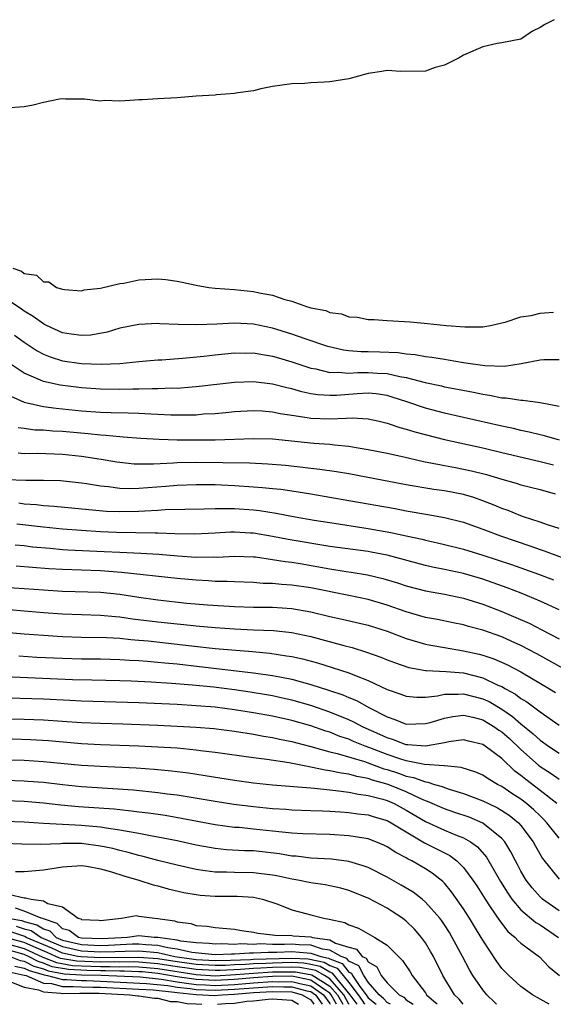
# Model space of a CAD drawing. Units: inches. Extents: x 2583000 to 2586000, y 1548000 to 1551000.
# Drawn here: x 2584291 to 2584346, y 1548000 to 1548103 of the extents above; entities that cross this region are included whole.
import ezdxf

# ---------------------------------------------------------------- set-up
doc = ezdxf.new("R2010")
doc.units = ezdxf.units.IN
doc.header["$MEASUREMENT"] = 0
doc.layers.add('LD25831548_2ft', color=9, linetype='Continuous')

msp = doc.modelspace()

# ---------------------------------------------------------------- linework, layer by layer
at = {"layer": 'LD25831548_2ft'}
for points, elevation in [([(2584346.49, 1548103), (2584345.49, 1548102.51), (2584345, 1548102.19), (2584344.21, 1548101.79), (2584343, 1548100.98), (2584341, 1548100.59), (2584340.51, 1548100.51), (2584339, 1548100.17), (2584337, 1548099.28), (2584336.52, 1548099), (2584335, 1548098.24), (2584334.01, 1548097.99), (2584333, 1548097.61), (2584330.43, 1548097.57), (2584329, 1548097.67), (2584328.43, 1548097.57), (2584327, 1548097.36), (2584325, 1548096.82), (2584323, 1548096.51), (2584322.45, 1548096.45), (2584321, 1548096.41), (2584320.33, 1548096.33), (2584319, 1548096.29), (2584317, 1548096.02), (2584315.78, 1548095.78), (2584315, 1548095.57), (2584313.36, 1548095.36), (2584313, 1548095.27), (2584311.14, 1548095.14), (2584311, 1548095.12), (2584309, 1548094.99), (2584307, 1548094.84), (2584305, 1548094.73), (2584303.38, 1548094.63), (2584303, 1548094.62), (2584302.58, 1548094.58), (2584301, 1548094.49), (2584299.45, 1548094.55), (2584299, 1548094.47), (2584297.3, 1548094.7), (2584295.31, 1548094.69), (2584295, 1548094.73), (2584294.69, 1548094.69), (2584293, 1548094.33), (2584291.94, 1548094.06), (2584291, 1548093.87), (2584289, 1548093.73)], 6928), ([(2584289.81, 1548077), (2584290.71, 1548076.71), (2584291, 1548076.46), (2584292.27, 1548076.27), (2584293, 1548075.59), (2584293.57, 1548075.57), (2584294.38, 1548075), (2584295, 1548074.8), (2584295.23, 1548074.77), (2584297, 1548074.65), (2584297.26, 1548074.74), (2584299, 1548074.93), (2584301, 1548075.39), (2584301.44, 1548075.44), (2584303, 1548075.77), (2584305, 1548075.89), (2584305.82, 1548075.82), (2584307, 1548075.65), (2584307.55, 1548075.55), (2584309, 1548075.22), (2584310.31, 1548075), (2584311, 1548074.92), (2584313, 1548074.78), (2584315, 1548074.56), (2584315.58, 1548074.42), (2584317, 1548074.17), (2584318.28, 1548073.72), (2584319, 1548073.57), (2584320.55, 1548073), (2584320.91, 1548072.91), (2584321, 1548072.87), (2584322.57, 1548072.57), (2584323, 1548072.38), (2584324.23, 1548072.23), (2584325, 1548071.92), (2584325.89, 1548071.89), (2584327, 1548071.63), (2584327.63, 1548071.63), (2584329, 1548071.53), (2584331.39, 1548071.39), (2584333.23, 1548071.23), (2584335.21, 1548071), (2584337.12, 1548070.88), (2584339, 1548070.88), (2584339.8, 1548071), (2584341, 1548071.29), (2584341.36, 1548071.36), (2584343, 1548071.9), (2584344.07, 1548072.07), (2584345, 1548072.31), (2584346.4, 1548072.4)], 6930), ([(2584347, 1548067.42), (2584345.41, 1548067.41), (2584345, 1548067.38), (2584343.01, 1548066.99), (2584341.27, 1548066.73), (2584339.22, 1548066.78), (2584337, 1548067.11), (2584335.4, 1548067.4), (2584335, 1548067.44), (2584333.66, 1548067.66), (2584333, 1548067.72), (2584331.93, 1548067.93), (2584331, 1548068), (2584330.14, 1548068.14), (2584328.23, 1548068.23), (2584327, 1548068.27), (2584326.27, 1548068.27), (2584325, 1548068.37), (2584324.44, 1548068.44), (2584322.8, 1548068.8), (2584320.4, 1548069.6), (2584319, 1548070.1), (2584317, 1548070.72), (2584315, 1548071.14), (2584313, 1548071.24), (2584311.15, 1548071.15), (2584309.08, 1548071.08), (2584307.11, 1548071.11), (2584305.19, 1548071.19), (2584305, 1548071.21), (2584303, 1548071.12), (2584301, 1548070.72), (2584299.68, 1548070.32), (2584297.99, 1548070.01), (2584297, 1548069.95), (2584295.91, 1548070.09), (2584295, 1548070.25), (2584293.33, 1548071), (2584293.12, 1548071.12), (2584293, 1548071.17), (2584291.95, 1548071.95), (2584291, 1548072.5), (2584290.71, 1548072.72), (2584289, 1548073.87)], 6932), ([(2584289.99, 1548069.99), (2584291, 1548069.25), (2584292.36, 1548068.36), (2584293, 1548068.02), (2584293.72, 1548067.72), (2584295, 1548067.32), (2584297, 1548067.03), (2584299.04, 1548066.96), (2584301, 1548067.05), (2584303, 1548067.25), (2584305, 1548067.41), (2584305.42, 1548067.42), (2584307.58, 1548067.58), (2584309.79, 1548067.79), (2584311, 1548067.94), (2584313, 1548068.14), (2584314.13, 1548068.13), (2584315, 1548068.14), (2584315.96, 1548067.96), (2584317, 1548067.8), (2584317.61, 1548067.61), (2584319, 1548067.21), (2584321, 1548066.56), (2584321.54, 1548066.46), (2584323, 1548066.1), (2584323.88, 1548066.12), (2584325, 1548066.01), (2584325.92, 1548066.08), (2584327, 1548066.09), (2584327.97, 1548066.03), (2584329, 1548065.99), (2584330.33, 1548065.67), (2584331, 1548065.57), (2584332.96, 1548065.04), (2584334.69, 1548064.69), (2584335, 1548064.61), (2584336.36, 1548064.36), (2584338.03, 1548064.03), (2584339, 1548063.82), (2584339.72, 1548063.72), (2584341, 1548063.45), (2584341.44, 1548063.44), (2584343, 1548063.19), (2584343.2, 1548063.2), (2584345, 1548062.97), (2584347, 1548062.57)], 6934), ([(2584347.04, 1548059), (2584345.46, 1548059.46), (2584345, 1548059.56), (2584343.86, 1548059.86), (2584343, 1548060.03), (2584342.22, 1548060.22), (2584341, 1548060.48), (2584337, 1548061.4), (2584335, 1548061.84), (2584333, 1548062.36), (2584331.04, 1548063.04), (2584329.53, 1548063.53), (2584329, 1548063.68), (2584327.85, 1548063.85), (2584327, 1548063.92), (2584325.86, 1548063.86), (2584323.69, 1548063.69), (2584323, 1548063.67), (2584321.75, 1548063.75), (2584321, 1548063.87), (2584320.07, 1548064.07), (2584319, 1548064.38), (2584318.49, 1548064.49), (2584317, 1548064.89), (2584315, 1548065.13), (2584313, 1548065.06), (2584309, 1548064.59), (2584308.57, 1548064.57), (2584307, 1548064.43), (2584306.44, 1548064.44), (2584305, 1548064.37), (2584304.39, 1548064.39), (2584303, 1548064.35), (2584302.36, 1548064.36), (2584301, 1548064.33), (2584299, 1548064.36), (2584297, 1548064.5), (2584294.76, 1548064.76), (2584293, 1548065.14), (2584292.72, 1548065.28), (2584291, 1548066.02), (2584289.52, 1548067)], 6936), ([(2584289.6, 1548063.6), (2584291, 1548063), (2584293, 1548062.53), (2584294.35, 1548062.35), (2584297, 1548062.1), (2584299, 1548061.95), (2584300.09, 1548061.91), (2584301.89, 1548061.89), (2584303, 1548061.84), (2584304.24, 1548061.76), (2584305, 1548061.73), (2584306.34, 1548061.66), (2584308.35, 1548061.65), (2584309, 1548061.68), (2584309.76, 1548061.76), (2584311, 1548061.82), (2584312.09, 1548061.91), (2584313, 1548062.02), (2584315, 1548062.13), (2584315.92, 1548062.08), (2584317, 1548061.99), (2584317.81, 1548061.81), (2584319, 1548061.62), (2584320.61, 1548061.39), (2584321, 1548061.31), (2584323, 1548061.26), (2584324.7, 1548061.3), (2584325.35, 1548061.35), (2584327, 1548061.25), (2584328.17, 1548061), (2584329, 1548060.81), (2584330.34, 1548060.34), (2584331, 1548060.18), (2584331.88, 1548059.88), (2584335, 1548059.08), (2584339, 1548058.2), (2584341, 1548057.72), (2584345, 1548056.8), (2584346.42, 1548056.42)], 6938), ([(2584290.35, 1548060.34), (2584291, 1548060.27), (2584292.11, 1548060.11), (2584293, 1548060.08), (2584293.99, 1548059.99), (2584295, 1548059.95), (2584297.71, 1548059.71), (2584299, 1548059.57), (2584299.54, 1548059.54), (2584301, 1548059.39), (2584301.37, 1548059.37), (2584303.22, 1548059.22), (2584305.11, 1548059.11), (2584307, 1548059.06), (2584309, 1548059.04), (2584311, 1548059.05), (2584315, 1548059.2), (2584317, 1548059.14), (2584321.31, 1548058.69), (2584323, 1548058.6), (2584323.47, 1548058.53), (2584325, 1548058.4), (2584325.74, 1548058.26), (2584327, 1548058.05), (2584329, 1548057.64), (2584330.73, 1548057.27), (2584332.8, 1548056.8), (2584334.46, 1548056.46), (2584335, 1548056.38), (2584336.15, 1548056.15), (2584337, 1548055.99), (2584337.82, 1548055.82), (2584339.41, 1548055.41), (2584341, 1548054.92), (2584342.51, 1548054.51), (2584343, 1548054.34), (2584345, 1548053.84), (2584346.59, 1548053.41)], 6940), ([(2584347, 1548049.76), (2584345.89, 1548050.11), (2584345, 1548050.43), (2584343.26, 1548051), (2584343, 1548051.09), (2584341.65, 1548051.65), (2584341, 1548051.87), (2584340.21, 1548052.21), (2584339, 1548052.68), (2584338.07, 1548053), (2584337, 1548053.33), (2584335, 1548053.71), (2584333.87, 1548053.87), (2584331, 1548054.35), (2584325, 1548055.48), (2584323.69, 1548055.69), (2584321.94, 1548055.94), (2584321, 1548056.04), (2584320.17, 1548056.17), (2584318.36, 1548056.36), (2584316.52, 1548056.52), (2584314.6, 1548056.6), (2584309, 1548056.69), (2584307, 1548056.65), (2584306.62, 1548056.62), (2584304.52, 1548056.52), (2584303, 1548056.5), (2584302.52, 1548056.52), (2584301, 1548056.67), (2584300.71, 1548056.71), (2584299.07, 1548057), (2584297, 1548057.32), (2584295, 1548057.52), (2584292.39, 1548057.61), (2584291, 1548057.57), (2584290.36, 1548057.64)], 6942), ([(2584289.11, 1548054.89), (2584291.18, 1548054.82), (2584293, 1548054.84), (2584294.78, 1548054.78), (2584297, 1548054.54), (2584297.53, 1548054.47), (2584299, 1548054.23), (2584299.83, 1548054.17), (2584301, 1548054.01), (2584301.97, 1548053.97), (2584303, 1548053.99), (2584305.81, 1548054.19), (2584307, 1548054.3), (2584309, 1548054.38), (2584311, 1548054.36), (2584311.67, 1548054.33), (2584313, 1548054.28), (2584315, 1548054.15), (2584315.95, 1548054.05), (2584317, 1548053.97), (2584317.88, 1548053.88), (2584319, 1548053.71), (2584321, 1548053.39), (2584325, 1548052.72), (2584329.85, 1548051.85), (2584331, 1548051.63), (2584333.25, 1548051.25), (2584335, 1548050.94), (2584337, 1548050.43), (2584339, 1548049.72), (2584340.88, 1548049), (2584343.95, 1548047.95), (2584345, 1548047.57), (2584345.43, 1548047.43), (2584347.21, 1548046.79)], 6944), ([(2584290.45, 1548052.45), (2584291, 1548052.37), (2584292.29, 1548052.29), (2584293, 1548052.19), (2584294.12, 1548052.12), (2584297.75, 1548051.75), (2584299.6, 1548051.6), (2584301, 1548051.55), (2584303, 1548051.58), (2584303.63, 1548051.63), (2584305, 1548051.69), (2584305.75, 1548051.75), (2584307.81, 1548051.81), (2584309.83, 1548051.83), (2584311, 1548051.88), (2584311.85, 1548051.85), (2584313, 1548051.86), (2584315, 1548051.71), (2584315.64, 1548051.64), (2584317.37, 1548051.37), (2584319.37, 1548051), (2584321.34, 1548050.66), (2584323, 1548050.39), (2584327, 1548049.79), (2584329.37, 1548049.37), (2584331, 1548049), (2584332.65, 1548048.65), (2584333, 1548048.55), (2584334.28, 1548048.28), (2584335, 1548048.11), (2584337, 1548047.6), (2584339, 1548047), (2584342.01, 1548046.01), (2584344.85, 1548045), (2584346.42, 1548044.42)], 6946), ([(2584347, 1548041.27), (2584345, 1548042.17), (2584343.02, 1548043), (2584341.56, 1548043.56), (2584340.1, 1548044.1), (2584339, 1548044.48), (2584337, 1548045.05), (2584335, 1548045.48), (2584333.73, 1548045.73), (2584333, 1548045.9), (2584329, 1548046.98), (2584327.31, 1548047.31), (2584327, 1548047.37), (2584323, 1548047.9), (2584318.63, 1548048.63), (2584317, 1548048.94), (2584315, 1548049.28), (2584314.7, 1548049.3), (2584313, 1548049.4), (2584312.61, 1548049.39), (2584311, 1548049.29), (2584308.82, 1548049.18), (2584306.78, 1548049.22), (2584305, 1548049.3), (2584304.71, 1548049.29), (2584300.66, 1548049.34), (2584299, 1548049.42), (2584295, 1548049.71), (2584293, 1548049.91), (2584290.24, 1548050.24)], 6948), ([(2584290.06, 1548048.06), (2584291, 1548047.99), (2584291.87, 1548047.87), (2584293.7, 1548047.7), (2584295, 1548047.59), (2584295.55, 1548047.55), (2584299.38, 1548047.38), (2584301, 1548047.29), (2584303.2, 1548047.2), (2584305.09, 1548047.09), (2584307.09, 1548046.91), (2584309, 1548046.78), (2584310.8, 1548046.8), (2584311.22, 1548046.78), (2584313, 1548046.88), (2584315, 1548046.81), (2584315.2, 1548046.8), (2584317, 1548046.54), (2584318.31, 1548046.31), (2584319, 1548046.24), (2584319.9, 1548046.1), (2584323, 1548045.57), (2584324.71, 1548045.29), (2584325.22, 1548045.22), (2584326.94, 1548044.94), (2584328.55, 1548044.55), (2584330.09, 1548044.09), (2584331, 1548043.79), (2584333, 1548043.26), (2584335, 1548042.91), (2584337, 1548042.48), (2584339, 1548041.86), (2584341, 1548041.1), (2584342.48, 1548040.48), (2584343.86, 1548039.86), (2584345.18, 1548039.18), (2584347, 1548038.22)], 6950), ([(2584349, 1548034.24), (2584344.65, 1548036.65), (2584343, 1548037.52), (2584341.99, 1548037.99), (2584341, 1548038.43), (2584339, 1548039.14), (2584337.52, 1548039.52), (2584337, 1548039.69), (2584335.9, 1548039.9), (2584334.25, 1548040.25), (2584333, 1548040.48), (2584331, 1548041.06), (2584329, 1548041.75), (2584327, 1548042.34), (2584325, 1548042.77), (2584321, 1548043.55), (2584319, 1548043.85), (2584317.92, 1548043.92), (2584317, 1548044.02), (2584316.03, 1548044.03), (2584315, 1548044.11), (2584313, 1548044.18), (2584312.23, 1548044.23), (2584311, 1548044.24), (2584310.3, 1548044.3), (2584309, 1548044.36), (2584307, 1548044.55), (2584301.18, 1548045.18), (2584299, 1548045.35), (2584295, 1548045.47), (2584293.56, 1548045.56), (2584290.16, 1548045.84)], 6952), ([(2584287.72, 1548043.72), (2584291, 1548043.5), (2584293, 1548043.35), (2584295, 1548043.23), (2584299, 1548043.11), (2584301, 1548042.89), (2584303, 1548042.58), (2584305, 1548042.3), (2584308.02, 1548041.98), (2584310.2, 1548041.8), (2584313, 1548041.61), (2584315, 1548041.54), (2584317, 1548041.54), (2584319, 1548041.42), (2584321, 1548041.06), (2584323, 1548040.57), (2584324.3, 1548040.3), (2584327, 1548039.65), (2584329, 1548039.02), (2584331, 1548038.27), (2584333, 1548037.68), (2584333.57, 1548037.56), (2584335, 1548037.31), (2584337, 1548036.99), (2584338.63, 1548036.63), (2584339, 1548036.54), (2584340.15, 1548036.15), (2584341.54, 1548035.54), (2584343, 1548034.78), (2584346.01, 1548033), (2584346.62, 1548032.62)], 6954), ([(2584289, 1548041.33), (2584293, 1548040.99), (2584295, 1548040.84), (2584299, 1548040.72), (2584300.56, 1548040.56), (2584301, 1548040.54), (2584302.34, 1548040.34), (2584305, 1548040.02), (2584307, 1548039.79), (2584307.72, 1548039.72), (2584309, 1548039.58), (2584311, 1548039.41), (2584313, 1548039.28), (2584315, 1548039.18), (2584317.1, 1548039.1), (2584319, 1548038.91), (2584321, 1548038.48), (2584324.47, 1548037.53), (2584325.32, 1548037.32), (2584326.85, 1548036.85), (2584328.33, 1548036.33), (2584329, 1548036.05), (2584329.76, 1548035.76), (2584331.25, 1548035.25), (2584333, 1548034.92), (2584333.07, 1548034.93), (2584335.18, 1548034.82), (2584337, 1548034.66), (2584339, 1548034.16), (2584340.6, 1548033.4), (2584341, 1548033.23), (2584341.4, 1548033), (2584342.44, 1548032.44), (2584343, 1548032), (2584343.63, 1548031.63), (2584345, 1548030.58), (2584347, 1548029.19)], 6956), ([(2584283.43, 1548039.43), (2584291, 1548038.77), (2584293, 1548038.6), (2584294.5, 1548038.5), (2584295, 1548038.47), (2584297, 1548038.42), (2584299.63, 1548038.37), (2584301, 1548038.29), (2584302.16, 1548038.16), (2584303, 1548038.1), (2584303.99, 1548038.01), (2584308.51, 1548037.49), (2584311, 1548037.23), (2584314.9, 1548036.9), (2584316.72, 1548036.72), (2584318.47, 1548036.47), (2584319, 1548036.37), (2584320.13, 1548036.13), (2584321.71, 1548035.71), (2584323.25, 1548035.25), (2584325, 1548034.68), (2584325.57, 1548034.43), (2584327, 1548033.88), (2584329, 1548032.94), (2584330.44, 1548032.44), (2584331, 1548032.22), (2584332.12, 1548032.12), (2584333, 1548032.13), (2584334.27, 1548032.27), (2584335, 1548032.44), (2584336.43, 1548032.43), (2584337, 1548032.49), (2584339, 1548031.97), (2584339.67, 1548031.67), (2584341, 1548030.87), (2584342.12, 1548030.12), (2584343, 1548029.34), (2584344.3, 1548028.29), (2584345, 1548027.62), (2584345.88, 1548027), (2584347, 1548026.26)], 6958), ([(2584290.44, 1548036.44), (2584292.32, 1548036.32), (2584295, 1548036.2), (2584297, 1548036.15), (2584299, 1548036.13), (2584301, 1548036.08), (2584302.01, 1548036.01), (2584303, 1548035.96), (2584303.88, 1548035.88), (2584305, 1548035.8), (2584305.72, 1548035.72), (2584307, 1548035.61), (2584309.35, 1548035.35), (2584315, 1548034.69), (2584317, 1548034.41), (2584317.75, 1548034.25), (2584319, 1548034.01), (2584320.38, 1548033.62), (2584321, 1548033.46), (2584322.87, 1548032.87), (2584324.36, 1548032.36), (2584325, 1548032.08), (2584325.77, 1548031.77), (2584327.16, 1548031), (2584329, 1548030.07), (2584329.81, 1548029.81), (2584331, 1548029.32), (2584333, 1548029.36), (2584333.49, 1548029.49), (2584335, 1548029.95), (2584335.88, 1548030.12), (2584337, 1548030.25), (2584337.96, 1548030.04), (2584339, 1548029.77), (2584340.27, 1548029), (2584340.69, 1548028.69), (2584341, 1548028.49), (2584341.8, 1548027.8), (2584343, 1548026.65), (2584344.84, 1548025), (2584345, 1548024.87), (2584346.16, 1548024.16), (2584347, 1548023.56)], 6960), ([(2584346.76, 1548021), (2584345, 1548022.38), (2584343.51, 1548023.51), (2584343, 1548023.93), (2584342.38, 1548024.38), (2584341, 1548025.7), (2584339.27, 1548027), (2584339, 1548027.19), (2584337.51, 1548027.51), (2584337, 1548027.65), (2584335.44, 1548027.44), (2584335, 1548027.35), (2584333, 1548027), (2584331.16, 1548027.16), (2584331, 1548027.15), (2584329.66, 1548027.66), (2584329, 1548027.86), (2584328.23, 1548028.23), (2584326.48, 1548029), (2584325.52, 1548029.52), (2584325, 1548029.75), (2584323, 1548030.56), (2584321, 1548031.25), (2584319, 1548031.82), (2584318.04, 1548032.04), (2584317, 1548032.26), (2584316.37, 1548032.37), (2584314.65, 1548032.65), (2584313, 1548032.89), (2584310.84, 1548033.16), (2584308.61, 1548033.39), (2584306.43, 1548033.57), (2584304.29, 1548033.71), (2584302.19, 1548033.81), (2584301, 1548033.85), (2584298.09, 1548033.91), (2584296.04, 1548033.96), (2584289, 1548034.25)], 6962), ([(2584347, 1548017.38), (2584345.72, 1548019), (2584345.37, 1548019.37), (2584345, 1548019.71), (2584344.35, 1548020.35), (2584343.6, 1548021), (2584343, 1548021.46), (2584342.06, 1548022.06), (2584341, 1548022.77), (2584340.55, 1548023), (2584339.58, 1548023.58), (2584339, 1548023.97), (2584338.29, 1548024.29), (2584336.76, 1548024.76), (2584335, 1548024.93), (2584334.95, 1548024.95), (2584332.9, 1548025.1), (2584331, 1548025.47), (2584330.33, 1548025.67), (2584329, 1548026.12), (2584327.17, 1548026.83), (2584326.7, 1548027), (2584325.49, 1548027.49), (2584325, 1548027.72), (2584324.03, 1548028.03), (2584323, 1548028.46), (2584322.58, 1548028.58), (2584321, 1548029.13), (2584319, 1548029.69), (2584317, 1548030.13), (2584315, 1548030.5), (2584313, 1548030.82), (2584311, 1548031.07), (2584309, 1548031.23), (2584307, 1548031.35), (2584303, 1548031.53), (2584297, 1548031.72), (2584295.79, 1548031.79), (2584293, 1548031.92), (2584288.06, 1548032.06)], 6964), ([(2584285.95, 1548029.95), (2584291, 1548029.83), (2584293, 1548029.75), (2584297, 1548029.49), (2584299, 1548029.4), (2584301.33, 1548029.33), (2584305, 1548029.19), (2584307, 1548029.1), (2584308.99, 1548028.99), (2584310.84, 1548028.84), (2584313, 1548028.57), (2584314.35, 1548028.35), (2584315, 1548028.26), (2584316.05, 1548028.05), (2584317, 1548027.91), (2584317.74, 1548027.74), (2584319, 1548027.5), (2584319.39, 1548027.39), (2584321.02, 1548026.98), (2584323, 1548026.42), (2584323.76, 1548026.24), (2584326.61, 1548025.39), (2584328.65, 1548024.65), (2584329, 1548024.55), (2584330.18, 1548024.18), (2584331, 1548023.87), (2584331.74, 1548023.74), (2584333, 1548023.26), (2584333.24, 1548023.24), (2584333.97, 1548023), (2584334.77, 1548022.77), (2584335, 1548022.67), (2584335.5, 1548022.5), (2584337, 1548022.06), (2584339, 1548021.3), (2584339.61, 1548021), (2584340.56, 1548020.56), (2584341, 1548020.29), (2584341.77, 1548019.77), (2584342.75, 1548019), (2584343, 1548018.72), (2584344.28, 1548017), (2584344.53, 1548016.53), (2584345.26, 1548015.26), (2584347, 1548013.09)], 6966), ([(2584347, 1548009.79), (2584345.25, 1548011), (2584345, 1548011.23), (2584344.17, 1548012.17), (2584343.54, 1548013), (2584343, 1548013.92), (2584342.64, 1548014.64), (2584342.44, 1548015), (2584341.96, 1548015.96), (2584341.3, 1548017), (2584341, 1548017.34), (2584339, 1548018.96), (2584337.57, 1548019.57), (2584336.08, 1548020.08), (2584335, 1548020.44), (2584333.22, 1548021.22), (2584333, 1548021.28), (2584332.52, 1548021.48), (2584331, 1548022.21), (2584329.1, 1548023), (2584327.46, 1548023.46), (2584327, 1548023.62), (2584325.82, 1548023.82), (2584325, 1548024.06), (2584324.17, 1548024.17), (2584323, 1548024.43), (2584322.49, 1548024.49), (2584321, 1548024.82), (2584320.83, 1548024.83), (2584318.75, 1548025.25), (2584316.4, 1548025.6), (2584315, 1548025.77), (2584311, 1548026.35), (2584309.47, 1548026.53), (2584309, 1548026.6), (2584307, 1548026.78), (2584305, 1548026.91), (2584303.01, 1548027.01), (2584299, 1548027.15), (2584297, 1548027.25), (2584293.55, 1548027.55), (2584291.66, 1548027.66), (2584289.72, 1548027.72)], 6968), ([(2584279, 1548025.81), (2584291, 1548025.54), (2584293, 1548025.41), (2584297, 1548025.01), (2584299, 1548024.9), (2584302.72, 1548024.72), (2584304.59, 1548024.59), (2584306.42, 1548024.42), (2584308.21, 1548024.21), (2584309.95, 1548023.95), (2584313, 1548023.44), (2584315, 1548023.16), (2584317, 1548022.96), (2584318.82, 1548022.82), (2584319.2, 1548022.8), (2584321, 1548022.63), (2584321.39, 1548022.61), (2584323, 1548022.42), (2584323.62, 1548022.38), (2584325, 1548022.19), (2584325.99, 1548021.99), (2584327, 1548021.86), (2584328.55, 1548021.45), (2584329, 1548021.31), (2584329.72, 1548021), (2584331, 1548020.32), (2584333, 1548019.14), (2584335, 1548018.23), (2584336.33, 1548017.67), (2584337, 1548017.42), (2584337.73, 1548017), (2584338.46, 1548016.46), (2584339.38, 1548015.38), (2584340.86, 1548012.86), (2584341.62, 1548011.62), (2584342.06, 1548011), (2584343, 1548009.9), (2584344.56, 1548008.56), (2584345, 1548008.32), (2584346.95, 1548007)], 6970), ([(2584289, 1548023.45), (2584291, 1548023.39), (2584291.36, 1548023.36), (2584293, 1548023.23), (2584295, 1548022.99), (2584297, 1548022.78), (2584302.43, 1548022.43), (2584305, 1548022.17), (2584305.97, 1548022.03), (2584307, 1548021.9), (2584309.51, 1548021.51), (2584311, 1548021.25), (2584312.94, 1548020.94), (2584315, 1548020.69), (2584317, 1548020.49), (2584318.41, 1548020.41), (2584319, 1548020.36), (2584321, 1548020.29), (2584322.23, 1548020.23), (2584323, 1548020.21), (2584324.12, 1548020.12), (2584325, 1548020.08), (2584325.94, 1548019.94), (2584327, 1548019.82), (2584327.62, 1548019.62), (2584329, 1548019.22), (2584329.42, 1548019), (2584331, 1548018.03), (2584332.9, 1548016.9), (2584334.24, 1548016.24), (2584335, 1548015.84), (2584335.57, 1548015.57), (2584336.3, 1548015), (2584337, 1548014.3), (2584337.97, 1548013), (2584338.38, 1548012.38), (2584339.25, 1548011), (2584339.79, 1548010.21), (2584340.75, 1548008.75), (2584341.63, 1548007.63), (2584342.41, 1548007), (2584342.68, 1548006.68), (2584343, 1548006.4), (2584344.96, 1548004.96), (2584345.93, 1548003.93), (2584347.03, 1548003.03)], 6972), ([(2584345.97, 1548000), (2584344.7, 1548000.7), (2584344.23, 1548001), (2584343, 1548001.88), (2584341.74, 1548003), (2584341.37, 1548003.37), (2584341, 1548003.76), (2584340.47, 1548004.47), (2584339, 1548006.71), (2584338.84, 1548007), (2584338.13, 1548008.13), (2584337.63, 1548009), (2584337, 1548009.99), (2584335.75, 1548011.75), (2584335, 1548012.67), (2584334.84, 1548012.84), (2584333.72, 1548013.72), (2584333, 1548014.17), (2584331.58, 1548015), (2584331.19, 1548015.19), (2584331, 1548015.31), (2584329.89, 1548015.89), (2584329, 1548016.49), (2584328.65, 1548016.65), (2584327.82, 1548017), (2584327, 1548017.3), (2584325, 1548017.63), (2584323, 1548017.75), (2584320.17, 1548017.83), (2584319, 1548017.91), (2584318, 1548018), (2584317, 1548018.12), (2584315, 1548018.33), (2584313.52, 1548018.48), (2584313, 1548018.51), (2584311, 1548018.78), (2584307.45, 1548019.45), (2584305.74, 1548019.74), (2584304, 1548020), (2584303, 1548020.11), (2584302.22, 1548020.22), (2584301, 1548020.34), (2584300.41, 1548020.41), (2584296.67, 1548020.67), (2584294.83, 1548020.83), (2584293, 1548021.03), (2584291, 1548021.22), (2584289, 1548021.3)], 6974), ([(2584340.45, 1548000), (2584340.23, 1548000.23), (2584339.42, 1548001), (2584339, 1548001.51), (2584337.98, 1548003), (2584337.61, 1548003.61), (2584336.89, 1548005), (2584335.82, 1548007), (2584335.51, 1548007.51), (2584335, 1548008.31), (2584334.72, 1548008.72), (2584334.5, 1548009), (2584333, 1548010.7), (2584332.65, 1548011), (2584331.72, 1548011.72), (2584330.48, 1548012.48), (2584329, 1548013.31), (2584327, 1548014.31), (2584326.5, 1548014.5), (2584325, 1548014.93), (2584323.17, 1548015.17), (2584321, 1548015.3), (2584319.48, 1548015.48), (2584319, 1548015.51), (2584317.73, 1548015.73), (2584315, 1548016.04), (2584314.06, 1548016.06), (2584312.17, 1548016.17), (2584311, 1548016.29), (2584310.39, 1548016.39), (2584309, 1548016.65), (2584307, 1548017.09), (2584305, 1548017.5), (2584304.4, 1548017.6), (2584303, 1548017.88), (2584301.97, 1548018.03), (2584301, 1548018.23), (2584299.59, 1548018.41), (2584299, 1548018.52), (2584297, 1548018.7), (2584293, 1548018.9), (2584291, 1548019.04), (2584289, 1548019.14)], 6976), ([(2584336.94, 1548000), (2584336.53, 1548000.53), (2584336.05, 1548001), (2584334.84, 1548003), (2584333.84, 1548005), (2584333.54, 1548005.54), (2584333, 1548006.42), (2584332.58, 1548007), (2584331.85, 1548007.85), (2584331, 1548008.68), (2584330.82, 1548008.82), (2584330.59, 1548009), (2584329.64, 1548009.64), (2584329, 1548010.04), (2584327, 1548011.11), (2584325, 1548011.91), (2584324.14, 1548012.14), (2584322.5, 1548012.5), (2584321, 1548012.72), (2584319.63, 1548013), (2584319, 1548013.1), (2584317.43, 1548013.43), (2584317, 1548013.5), (2584315, 1548013.76), (2584313, 1548013.79), (2584312.17, 1548013.83), (2584311, 1548013.83), (2584309.95, 1548013.95), (2584309, 1548014.11), (2584307, 1548014.56), (2584305, 1548015.05), (2584303.46, 1548015.46), (2584303, 1548015.56), (2584301.89, 1548015.89), (2584301, 1548016.1), (2584300.29, 1548016.29), (2584299, 1548016.56), (2584297, 1548016.82), (2584295, 1548016.82), (2584294.8, 1548016.8), (2584292.72, 1548016.72), (2584290.75, 1548016.75), (2584288.82, 1548016.82)], 6978), ([(2584290.09, 1548013.91), (2584291, 1548013.91), (2584293, 1548014.08), (2584295, 1548014.39), (2584297, 1548014.52), (2584297.55, 1548014.45), (2584299, 1548014.18), (2584300.13, 1548013.87), (2584301.43, 1548013.43), (2584302.99, 1548013), (2584304.49, 1548012.49), (2584305, 1548012.39), (2584306.08, 1548012.08), (2584307.7, 1548011.7), (2584309, 1548011.47), (2584309.42, 1548011.42), (2584311, 1548011.3), (2584313.3, 1548011.3), (2584315, 1548011.2), (2584315.96, 1548011), (2584317.54, 1548010.46), (2584319, 1548009.88), (2584320.49, 1548009.51), (2584321, 1548009.35), (2584322.35, 1548009), (2584322.92, 1548008.92), (2584324.56, 1548008.56), (2584325, 1548008.31), (2584325.98, 1548007.98), (2584327.71, 1548007), (2584329, 1548006.17), (2584330.6, 1548004.6), (2584331.39, 1548003.39), (2584331.62, 1548003), (2584333, 1548001.21), (2584333.13, 1548001), (2584334.13, 1548000.13), (2584334.23, 1548000)], 6980), ([(2584289.5, 1548011.5), (2584291, 1548011.13), (2584291.14, 1548011.14), (2584291.73, 1548011), (2584293, 1548010.83), (2584293.47, 1548010.53), (2584295, 1548010.2), (2584296.66, 1548009), (2584296.93, 1548008.93), (2584297, 1548008.88), (2584298.8, 1548008.8), (2584299, 1548008.78), (2584301.19, 1548009), (2584302.72, 1548009.28), (2584303, 1548009.23), (2584304.69, 1548009), (2584305, 1548008.98), (2584306.74, 1548008.74), (2584307, 1548008.64), (2584308.44, 1548008.44), (2584309, 1548008.25), (2584310.16, 1548008.16), (2584311, 1548008.02), (2584313, 1548007.86), (2584313.73, 1548007.73), (2584315, 1548007.56), (2584315.45, 1548007.45), (2584317, 1548007.26), (2584317.22, 1548007.22), (2584319, 1548007.19), (2584319.17, 1548007.17), (2584321, 1548007.05), (2584321.17, 1548007), (2584323, 1548006.74), (2584323.6, 1548006.4), (2584325, 1548005.97), (2584325.77, 1548005.77), (2584326.39, 1548005), (2584326.81, 1548004.81), (2584327, 1548004.43), (2584327.91, 1548003.91), (2584328.38, 1548003), (2584329, 1548002.24), (2584330.26, 1548001), (2584330.74, 1548000.74), (2584331, 1548000.48), (2584331.71, 1548000)], 6982), ([(2584329.33, 1548000), (2584329, 1548000.18), (2584328.62, 1548000.62), (2584328.16, 1548001), (2584327, 1548002.33), (2584326.55, 1548003), (2584326.03, 1548004.03), (2584325, 1548004.5), (2584324.78, 1548004.78), (2584324.17, 1548005), (2584323, 1548005.67), (2584322.22, 1548005.78), (2584321, 1548006.19), (2584319.78, 1548006.22), (2584319, 1548006.29), (2584318.26, 1548006.26), (2584317, 1548006.26), (2584315.69, 1548006.31), (2584315, 1548006.27), (2584313.68, 1548006.32), (2584313, 1548006.27), (2584311.69, 1548006.31), (2584311, 1548006.28), (2584310.35, 1548006.35), (2584309, 1548006.43), (2584307.38, 1548006.62), (2584307, 1548006.71), (2584305, 1548006.98), (2584304.6, 1548007), (2584303, 1548007.18), (2584301.81, 1548007), (2584299.15, 1548006.85), (2584297, 1548006.92), (2584296.67, 1548007), (2584295.71, 1548007.71), (2584295, 1548007.91), (2584294.45, 1548008.45), (2584293, 1548008.93), (2584292.96, 1548008.96), (2584292.78, 1548009), (2584291, 1548009.75), (2584290.07, 1548010.07)], 6984), ([(2584289.32, 1548009), (2584290.75, 1548008.75), (2584291, 1548008.66), (2584292.33, 1548008.33), (2584293, 1548007.89), (2584293.67, 1548007.67), (2584294.36, 1548007), (2584295, 1548006.72), (2584297, 1548006.25), (2584299, 1548006.16), (2584299.82, 1548006.18), (2584302.32, 1548006.32), (2584303, 1548006.33), (2584303.74, 1548006.26), (2584305, 1548006.2), (2584306.05, 1548005.95), (2584307, 1548005.82), (2584308.53, 1548005.47), (2584311, 1548005.22), (2584312.71, 1548005.29), (2584313, 1548005.28), (2584314.6, 1548005.4), (2584315, 1548005.38), (2584316.54, 1548005.46), (2584317.45, 1548005.45), (2584319, 1548005.51), (2584320.63, 1548005.37), (2584321, 1548005.36), (2584322.07, 1548005), (2584322.84, 1548004.84), (2584323, 1548004.74), (2584324.28, 1548004.27), (2584325, 1548003.37), (2584325.25, 1548003.25), (2584325.38, 1548003), (2584326.14, 1548001.86), (2584326.8, 1548001), (2584327, 1548000.69), (2584327.84, 1548000)], 6986), ([(2584325.84, 1548000), (2584325.14, 1548001), (2584323.27, 1548003.27), (2584323, 1548003.37), (2584321.97, 1548003.97), (2584321, 1548004.18), (2584320.29, 1548004.29), (2584319, 1548004.36), (2584317, 1548004.32), (2584316.28, 1548004.28), (2584315, 1548004.24), (2584314.17, 1548004.17), (2584313, 1548004.13), (2584312.07, 1548004.07), (2584311, 1548004.05), (2584309, 1548004.16), (2584308.28, 1548004.28), (2584307, 1548004.45), (2584305, 1548004.76), (2584303, 1548004.91), (2584299, 1548004.87), (2584296.95, 1548004.95), (2584296.62, 1548005), (2584295, 1548005.36), (2584293.88, 1548005.88), (2584291.21, 1548007), (2584291.08, 1548007.08), (2584289.58, 1548007.58)], 6990), ([(2584290.16, 1548008.16), (2584291, 1548007.88), (2584291.71, 1548007.71), (2584292.79, 1548007), (2584294.34, 1548006.34), (2584295, 1548006.04), (2584297, 1548005.59), (2584299, 1548005.49), (2584300.49, 1548005.51), (2584301.57, 1548005.57), (2584303, 1548005.6), (2584304.56, 1548005.44), (2584305, 1548005.42), (2584306.76, 1548005), (2584309, 1548004.69), (2584311, 1548004.58), (2584312.61, 1548004.61), (2584314.7, 1548004.7), (2584315, 1548004.72), (2584319, 1548004.83), (2584320.74, 1548004.74), (2584322.4, 1548004.4), (2584323, 1548004.05), (2584323.77, 1548003.77), (2584324.39, 1548003), (2584325, 1548002.27), (2584325.97, 1548001), (2584326.39, 1548000.39), (2584326.64, 1548000)], 6988), ([(2584325.01, 1548000), (2584325, 1548000.02), (2584324.46, 1548001), (2584323, 1548002.65), (2584322.45, 1548003), (2584321.54, 1548003.54), (2584321, 1548003.65), (2584319.84, 1548003.84), (2584319, 1548003.89), (2584317, 1548003.85), (2584315.78, 1548003.78), (2584315, 1548003.76), (2584313.64, 1548003.64), (2584311.53, 1548003.53), (2584311, 1548003.52), (2584309, 1548003.63), (2584307.82, 1548003.82), (2584307, 1548003.93), (2584305, 1548004.25), (2584303, 1548004.41), (2584302.43, 1548004.43), (2584301, 1548004.41), (2584300.43, 1548004.43), (2584299, 1548004.42), (2584296.51, 1548004.51), (2584294.8, 1548004.8), (2584294.3, 1548005), (2584293.41, 1548005.41), (2584291.99, 1548006), (2584291, 1548006.45), (2584289, 1548007)], 6992), ([(2584289, 1548006.38), (2584291, 1548005.83), (2584292.94, 1548004.94), (2584294.37, 1548004.36), (2584296.07, 1548004.07), (2584297.98, 1548003.98), (2584299, 1548003.96), (2584299.97, 1548003.97), (2584301, 1548003.93), (2584301.94, 1548003.94), (2584303, 1548003.91), (2584305, 1548003.74), (2584309, 1548003.11), (2584311, 1548002.99), (2584313.11, 1548003.11), (2584315, 1548003.27), (2584317, 1548003.38), (2584319, 1548003.41), (2584319.39, 1548003.39), (2584321.1, 1548003.1), (2584323, 1548001.91), (2584323.8, 1548001), (2584324.35, 1548000)], 6994), ([(2584323.69, 1548000), (2584323.14, 1548001), (2584323, 1548001.16), (2584322.56, 1548001.44), (2584321, 1548002.54), (2584319, 1548002.93), (2584317, 1548002.91), (2584315, 1548002.77), (2584313, 1548002.6), (2584311, 1548002.48), (2584309, 1548002.58), (2584307, 1548002.89), (2584305, 1548003.24), (2584303.38, 1548003.38), (2584303, 1548003.41), (2584301.46, 1548003.46), (2584301, 1548003.45), (2584299.51, 1548003.51), (2584299, 1548003.51), (2584297.54, 1548003.54), (2584295.63, 1548003.63), (2584293.93, 1548003.93), (2584293, 1548004.31), (2584292.47, 1548004.47), (2584291.44, 1548005), (2584291, 1548005.2), (2584289, 1548005.77)], 6996), ([(2584289.52, 1548005), (2584290.59, 1548004.59), (2584291, 1548004.51), (2584291.99, 1548003.99), (2584293, 1548003.71), (2584293.5, 1548003.5), (2584295.19, 1548003.19), (2584297, 1548003.1), (2584299.05, 1548003.05), (2584303.13, 1548002.87), (2584305.37, 1548002.63), (2584307, 1548002.34), (2584307.74, 1548002.26), (2584309, 1548002.06), (2584309.97, 1548002.03), (2584311, 1548001.98), (2584313, 1548002.08), (2584315, 1548002.26), (2584317, 1548002.38), (2584317.63, 1548002.36), (2584319, 1548002.38), (2584319.84, 1548002.16), (2584321, 1548001.94), (2584322.33, 1548001), (2584323, 1548000.07), (2584323.04, 1548000)], 6998), ([(2584289.41, 1548003.41), (2584291, 1548003.06), (2584291.19, 1548003), (2584293, 1548002.22), (2584293.84, 1548002.16), (2584295, 1548001.85), (2584296.12, 1548001.88), (2584297, 1548001.82), (2584298.19, 1548001.81), (2584299, 1548001.79), (2584303, 1548001.6), (2584304.49, 1548001.51), (2584306.73, 1548001.27), (2584307, 1548001.22), (2584309, 1548001.02), (2584309.7, 1548001), (2584310.93, 1548000.93), (2584311.74, 1548001), (2584313, 1548001.06), (2584315, 1548001.22), (2584317, 1548001.33), (2584319, 1548001.29), (2584320.1, 1548001), (2584321, 1548000.46), (2584321.33, 1548000)], 7002), ([(2584290, 1548004), (2584291, 1548003.78), (2584291.52, 1548003.52), (2584293.07, 1548003.07), (2584293.43, 1548003), (2584295, 1548002.58), (2584295.41, 1548002.59), (2584297, 1548002.48), (2584297.52, 1548002.48), (2584299, 1548002.43), (2584303.81, 1548002.19), (2584306.05, 1548001.95), (2584307, 1548001.78), (2584308.36, 1548001.64), (2584309, 1548001.54), (2584311, 1548001.47), (2584313, 1548001.58), (2584315, 1548001.74), (2584317, 1548001.85), (2584318.17, 1548001.83), (2584319, 1548001.84), (2584320.58, 1548001.42), (2584321, 1548001.34), (2584321.48, 1548001), (2584322.2, 1548000)], 7000), ([(2584289.68, 1548002.32), (2584291, 1548001.81), (2584292.48, 1548001.52), (2584293, 1548001.3), (2584294.83, 1548001.17), (2584295, 1548001.13), (2584296.83, 1548001.17), (2584297, 1548001.16), (2584298.85, 1548001.15), (2584302.05, 1548001), (2584302.89, 1548000.89), (2584303, 1548000.89), (2584304.64, 1548000.64), (2584305, 1548000.63), (2584306.31, 1548000.31), (2584307, 1548000.29), (2584308.07, 1548000.07), (2584309, 1548000.04), (2584309.61, 1548000)], 7004), ([(2584311.25, 1548000), (2584312.08, 1548000.08), (2584313, 1548000.12), (2584314.32, 1548000.32), (2584315, 1548000.37), (2584316.54, 1548000.54), (2584317, 1548000.56), (2584318.48, 1548000.48), (2584319, 1548000.43), (2584319.73, 1548000)], 7004)]:
    msp.add_lwpolyline(points, dxfattribs=dict(at, elevation=elevation))

doc.saveas('drawing.dxf')
